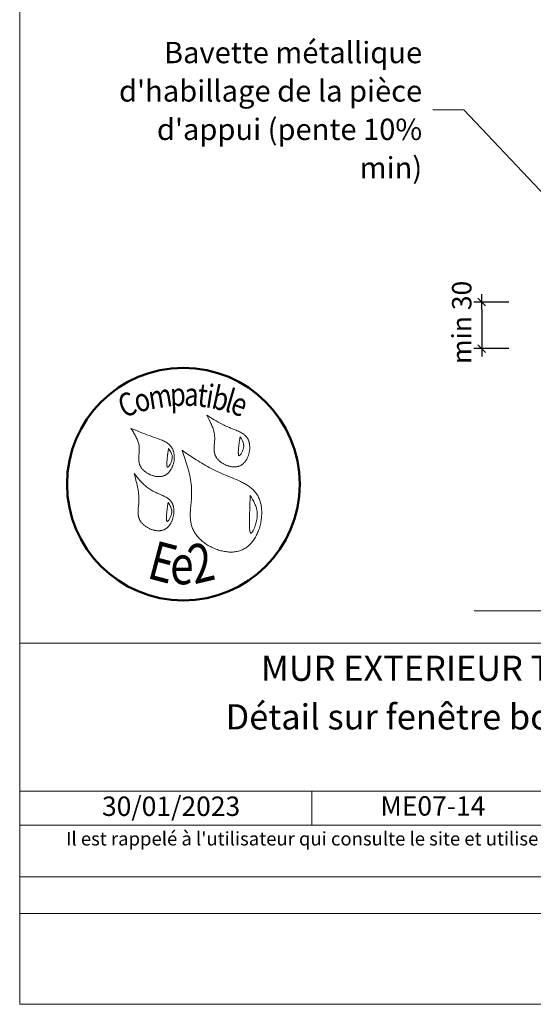
# Model space of a CAD drawing. Units: millimetres. Extents: x 24866 to 25851, y -11507 to -10152.
# Drawn here: x 24866 to 25197, y -11507 to -10872 of the extents above; entities that cross this region are included whole.
import ezdxf

# ---------------------------------------------------------------- set-up
doc = ezdxf.new("R2010")
doc.units = ezdxf.units.MM
doc.header["$LTSCALE"] = 5
doc.layers.add('Ech.1_5', color=7, linetype='Continuous')
doc.styles.add('arial-', font='txt', dxfattribs={"height": 1})
doc.styles.add('arial-b', font='arialbd.ttf', dxfattribs={"height": 1})
doc.styles.add('arial-i', font='ariali.ttf', dxfattribs={"height": 1})
doc.styles.add('arial-z', font='arial.ttf')
doc.styles.add('tahoma-', font='tahoma.ttf', dxfattribs={"height": 1})
doc.dimstyles.new('ISO-25', dxfattribs={"dimtxt": 2.5, "dimasz": 2.5, "dimexe": 1.25, "dimexo": 0.625, "dimtad": 1, "dimtxsty": 'Standard', "dimcen": 2.5, "dimadec": 0, "dimazin": 0, "dimtfac": 1, "dimtmove": 0, "dimatfit": 3, "dimfxl": 1, "dimarcsym": 0})

# ---------------------------------------------------------------- blocks, each defined once
blk = doc.blocks.new('cw-dimension-symbol2')
at = {"color": 0, "linetype": 'Continuous', "lineweight": -2}
for p, q in [((-1, 0), (1, 0)), ((-0.5, -0.5), (0.5, 0.5))]:
    blk.add_line(p, q, dxfattribs=at)
blk = doc.blocks.new('*D71')
at = {"layer": 'Defpoints', "color": 0}
for p in [(25181.29, -11053.8), (25163.81, -11083.8), (25181.29, -11083.8)]:
    blk.add_point(p, dxfattribs=at)
at = {"layer": 'Ech.1_5', "color": 0, "linetype": 'Continuous', "lineweight": -2}
for p, q in [((25181.29, -11053.8), (25158.81, -11053.8)), ((25163.81, -11058.8), (25163.81, -11078.8)), ((25181.29, -11083.8), (25158.81, -11083.8))]:
    blk.add_line(p, q, dxfattribs=at)
at = {"layer": 'Ech.1_5', "color": 0, "lineweight": -2, "xscale": 5, "yscale": 5, "zscale": 5}
for p, rotation in [((25163.81, -11053.8), 90), ((25163.81, -11083.8), 270)]:
    blk.add_blockref('cw-dimension-symbol2', p, dxfattribs=dict(at, rotation=rotation))
at = {"layer": 'Ech.1_5', "color": 190, "linetype": 'Continuous', "lineweight": 15, "insert": (25152.56, -11068.8), "char_height": 12.5, "attachment_point": 5, "rotation": 90, "style": 'arial-z'}
blk.add_mtext(' min 30', dxfattribs=at)

msp = doc.modelspace()

# ---------------------------------------------------------------- linework, layer by layer
at = {"layer": 'Ech.1_5', "color": 190, "linetype": 'Continuous', "lineweight": 15}
msp.add_line((25054.23, -11369.13), (25054.23, -11391.13), dxfattribs=at)
for points in [[(25851.02, -10151.54), (24866.02, -10151.54), (24866.02, -11506.54), (25851.02, -11506.54), (25851.02, -10151.54)], [(25227.98, -11009.84), (25152.29, -10929.88), (25132.29, -10929.88)], [(25158.93, -11252.95), (25350.61, -11252.95), (25367.09, -11234.97), (25352.98, -11270.93), (25369.47, -11252.95), (25515.95, -11252.95)], [(24866.02, -11273.61), (25851.02, -11273.61), (25851.02, -11506.54), (24866.02, -11506.54), (24866.02, -11273.61)], [(25851.02, -11369.13), (24866.02, -11369.13), (24866.02, -11273.61), (25851.02, -11273.61), (25851.02, -11369.13)], [(25851.02, -11391.13), (24866.02, -11391.13), (24866.02, -11369.13), (25851.02, -11369.13), (25851.02, -11391.13)], [(25851.02, -11448), (24866.02, -11448), (24866.02, -11424.27), (25851.02, -11424.27), (25851.02, -11448)]]:
    msp.add_lwpolyline(points, dxfattribs=at)
at = {"layer": 'Ech.1_5', "color": 154, "linetype": 'Continuous', "lineweight": 20, "true_color": 0x0052a4}
for points in [[(24986.62, -11126.73), (24987.32, -11128.05), (24988.02, -11129.37), (24988.68, -11130.7), (24989.01, -11131.36), (24989.32, -11132.03), (24989.61, -11132.7), (24989.9, -11133.38), (24990.17, -11134.05), (24990.42, -11134.73), (24990.66, -11135.42), (24990.87, -11136.11), (24991.07, -11136.8), (24991.24, -11137.5), (24991.39, -11138.2), (24991.51, -11138.91), (24991.61, -11139.62), (24991.67, -11140.34), (24991.71, -11141.07), (24991.72, -11141.8), (24991.7, -11142.54), (24991.66, -11143.28), (24991.54, -11144.77), (24991.42, -11146.26), (24991.38, -11147), (24991.34, -11147.74), (24991.34, -11148.47), (24991.35, -11149.19), (24991.41, -11149.91), (24991.45, -11150.26), (24991.5, -11150.62), (24991.56, -11150.96), (24991.64, -11151.31), (24991.73, -11151.65), (24991.83, -11151.99), (24991.95, -11152.33), (24992.08, -11152.66), (24992.23, -11152.99), (24992.39, -11153.32), (24992.57, -11153.64), (24992.76, -11153.95), (24992.97, -11154.26), (24993.19, -11154.57), (24993.43, -11154.87), (24993.68, -11155.16), (24993.93, -11155.45), (24994.21, -11155.74), (24994.49, -11156.01), (24994.78, -11156.28), (24995.09, -11156.55), (24995.4, -11156.8), (24995.72, -11157.05), (24996.05, -11157.29), (24996.39, -11157.52), (24996.74, -11157.75), (24997.09, -11157.96), (24997.45, -11158.17), (24997.82, -11158.37), (24998.19, -11158.55), (24998.57, -11158.73), (24998.95, -11158.9), (24999.33, -11159.06), (24999.72, -11159.21), (25000.12, -11159.35), (25000.51, -11159.47), (25000.91, -11159.59), (25001.31, -11159.69), (25001.71, -11159.78), (25002.11, -11159.86), (25002.51, -11159.93), (25002.91, -11159.98), (25003.3, -11160.03), (25003.7, -11160.06), (25004.1, -11160.07), (25004.49, -11160.07), (25004.88, -11160.06), (25005.26, -11160.04), (25005.65, -11160), (25006.02, -11159.94), (25006.4, -11159.87), (25006.76, -11159.78), (25007.12, -11159.68), (25007.48, -11159.57), (25007.82, -11159.43), (25008.16, -11159.29), (25008.49, -11159.12), (25008.82, -11158.94), (25009.13, -11158.74), (25009.44, -11158.53), (25009.73, -11158.3), (25010.02, -11158.06), (25010.3, -11157.81), (25010.57, -11157.54), (25010.83, -11157.26), (25011.09, -11156.97), (25011.33, -11156.66), (25011.57, -11156.35), (25011.79, -11156.03), (25012.01, -11155.69), (25012.22, -11155.35), (25012.42, -11155), (25012.6, -11154.64), (25012.78, -11154.27), (25012.95, -11153.9), (25013.11, -11153.52), (25013.26, -11153.14), (25013.4, -11152.75), (25013.53, -11152.35), (25013.65, -11151.95), (25013.76, -11151.55), (25013.86, -11151.14), (25013.95, -11150.73), (25014.03, -11150.32), (25014.1, -11149.91), (25014.16, -11149.5), (25014.21, -11149.08), (25014.25, -11148.67), (25014.27, -11148.26), (25014.29, -11147.85), (25014.29, -11147.44), (25014.29, -11147.03), (25014.27, -11146.63), (25014.24, -11146.23), (25014.2, -11145.83), (25014.15, -11145.44), (25014.09, -11145.06), (25014.02, -11144.68), (25013.93, -11144.3), (25013.84, -11143.94), (25013.73, -11143.58), (25013.61, -11143.23), (25013.48, -11142.88), (25013.33, -11142.55), (25013.18, -11142.22), (25013.01, -11141.91), (25012.83, -11141.6), (25012.64, -11141.31), (25012.44, -11141.03), (25012.23, -11140.75), (25012, -11140.49), (25011.77, -11140.23), (25011.53, -11139.98), (25011.28, -11139.74), (25011.02, -11139.51), (25010.75, -11139.28), (25010.47, -11139.06), (25010.18, -11138.85), (25009.59, -11138.45), (25008.97, -11138.07), (25008.33, -11137.71), (25007.66, -11137.37), (25006.98, -11137.04), (25006.28, -11136.73), (25005.58, -11136.43), (25004.86, -11136.14), (25001.97, -11135.01), (25001.25, -11134.72), (25000.55, -11134.42), (24999.85, -11134.12), (24999.16, -11133.81), (24998.48, -11133.5), (24997.81, -11133.18), (24996.49, -11132.52), (24995.2, -11131.84), (24993.93, -11131.14), (24992.68, -11130.43), (24991.45, -11129.71), (24990.23, -11128.97), (24989.02, -11128.23), (24986.62, -11126.73)], [(24937.71, -11135.25), (24938.51, -11136.48), (24939.3, -11137.72), (24939.68, -11138.34), (24940.05, -11138.96), (24940.41, -11139.59), (24940.76, -11140.21), (24941.09, -11140.85), (24941.4, -11141.48), (24941.69, -11142.12), (24941.97, -11142.77), (24942.21, -11143.42), (24942.44, -11144.08), (24942.63, -11144.74), (24942.8, -11145.42), (24942.93, -11146.09), (24943.03, -11146.78), (24943.1, -11147.47), (24943.13, -11148.18), (24943.13, -11148.89), (24943.11, -11149.6), (24943.07, -11150.32), (24943.02, -11151.04), (24942.9, -11152.49), (24942.85, -11153.21), (24942.81, -11153.93), (24942.79, -11154.64), (24942.8, -11155.35), (24942.83, -11156.05), (24942.86, -11156.4), (24942.9, -11156.74), (24942.95, -11157.08), (24943.01, -11157.42), (24943.09, -11157.76), (24943.18, -11158.09), (24943.28, -11158.42), (24943.39, -11158.75), (24943.52, -11159.07), (24943.67, -11159.39), (24943.83, -11159.71), (24944, -11160.02), (24944.19, -11160.32), (24944.39, -11160.62), (24944.61, -11160.92), (24944.84, -11161.21), (24945.08, -11161.5), (24945.33, -11161.78), (24945.59, -11162.05), (24945.87, -11162.32), (24946.15, -11162.58), (24946.45, -11162.84), (24946.75, -11163.08), (24947.06, -11163.32), (24947.38, -11163.56), (24947.71, -11163.78), (24948.05, -11164), (24948.39, -11164.21), (24948.74, -11164.41), (24949.1, -11164.6), (24949.46, -11164.79), (24949.82, -11164.96), (24950.19, -11165.13), (24950.57, -11165.28), (24950.95, -11165.43), (24951.33, -11165.57), (24951.71, -11165.69), (24952.1, -11165.81), (24952.49, -11165.91), (24952.88, -11166.01), (24953.27, -11166.09), (24953.66, -11166.16), (24954.05, -11166.22), (24954.44, -11166.27), (24954.82, -11166.3), (24955.21, -11166.32), (24955.6, -11166.33), (24955.98, -11166.33), (24956.36, -11166.32), (24956.73, -11166.29), (24957.1, -11166.24), (24957.47, -11166.19), (24957.83, -11166.12), (24958.19, -11166.03), (24958.54, -11165.93), (24958.88, -11165.82), (24959.22, -11165.69), (24959.55, -11165.54), (24959.87, -11165.38), (24960.19, -11165.21), (24960.49, -11165.02), (24960.79, -11164.81), (24961.08, -11164.6), (24961.36, -11164.37), (24961.63, -11164.12), (24961.9, -11163.87), (24962.16, -11163.6), (24962.4, -11163.32), (24962.64, -11163.03), (24962.87, -11162.73), (24963.1, -11162.42), (24963.31, -11162.1), (24963.51, -11161.78), (24963.71, -11161.44), (24963.9, -11161.1), (24964.07, -11160.75), (24964.24, -11160.39), (24964.4, -11160.02), (24964.55, -11159.66), (24964.69, -11159.28), (24964.83, -11158.9), (24964.95, -11158.52), (24965.06, -11158.13), (24965.16, -11157.74), (24965.34, -11156.95), (24965.48, -11156.15), (24965.58, -11155.35), (24965.61, -11154.95), (24965.64, -11154.55), (24965.65, -11154.15), (24965.66, -11153.75), (24965.65, -11153.35), (24965.64, -11152.96), (24965.61, -11152.57), (24965.57, -11152.18), (24965.53, -11151.8), (24965.47, -11151.42), (24965.4, -11151.05), (24965.32, -11150.68), (24965.23, -11150.32), (24965.13, -11149.97), (24965.02, -11149.62), (24964.9, -11149.28), (24964.77, -11148.95), (24964.62, -11148.63), (24964.47, -11148.31), (24964.3, -11148.01), (24964.12, -11147.71), (24963.93, -11147.42), (24963.74, -11147.14), (24963.53, -11146.87), (24963.31, -11146.61), (24963.08, -11146.36), (24962.85, -11146.11), (24962.6, -11145.88), (24962.35, -11145.64), (24962.09, -11145.42), (24961.54, -11144.99), (24960.97, -11144.59), (24960.37, -11144.21), (24959.75, -11143.86), (24959.11, -11143.52), (24958.45, -11143.2), (24957.77, -11142.9), (24957.09, -11142.61), (24956.39, -11142.33), (24954.97, -11141.8), (24953.55, -11141.3), (24952.14, -11140.8), (24950.74, -11140.31), (24949.38, -11139.81), (24948.03, -11139.3), (24946.7, -11138.8), (24945.39, -11138.3), (24944.09, -11137.79), (24942.8, -11137.28), (24940.24, -11136.27), (24937.71, -11135.25)], [(25008.04, -11140.72), (25007.93, -11141.4), (25007.82, -11142.09), (25007.71, -11142.8), (25007.61, -11143.55), (25007.55, -11143.93), (25007.5, -11144.34), (25007.44, -11144.75), (25007.39, -11145.18), (25007.34, -11145.63), (25007.28, -11146.1), (25007.23, -11146.59), (25007.18, -11147.1), (25007.12, -11147.62), (25007.08, -11148.15), (25006.99, -11149.22), (25006.96, -11149.74), (25006.94, -11150.25), (25006.94, -11150.73), (25006.94, -11151.17), (25006.95, -11151.38), (25006.96, -11151.58), (25006.98, -11151.77), (25007, -11151.95), (25007.03, -11152.11), (25007.06, -11152.26), (25007.09, -11152.39), (25007.13, -11152.51), (25007.18, -11152.62), (25007.23, -11152.7), (25007.29, -11152.77), (25007.35, -11152.82), (25007.42, -11152.84), (25007.5, -11152.85), (25007.58, -11152.84), (25007.67, -11152.81), (25007.76, -11152.76), (25007.86, -11152.69), (25007.96, -11152.6), (25008.07, -11152.5), (25008.18, -11152.38), (25008.29, -11152.25), (25008.41, -11152.1), (25008.52, -11151.94), (25008.64, -11151.77), (25008.76, -11151.59), (25008.99, -11151.2), (25009.22, -11150.77), (25009.44, -11150.32), (25009.65, -11149.85), (25009.84, -11149.37), (25010, -11148.88), (25010.14, -11148.39), (25010.25, -11147.92), (25010.33, -11147.45), (25010.38, -11147), (25010.4, -11146.57), (25010.38, -11146.14), (25010.35, -11145.73), (25010.28, -11145.33), (25010.2, -11144.94), (25010.09, -11144.55), (25009.97, -11144.18), (25009.82, -11143.81), (25009.66, -11143.45), (25009.49, -11143.1), (25009.31, -11142.75), (25008.91, -11142.06), (25008.48, -11141.39), (25008.04, -11140.72)], [(24961.96, -11148.13), (24961.85, -11148.81), (24961.74, -11149.5), (24961.63, -11150.21), (24961.52, -11150.96), (24961.47, -11151.35), (24961.42, -11151.75), (24961.36, -11152.16), (24961.31, -11152.6), (24961.26, -11153.05), (24961.2, -11153.51), (24961.15, -11154), (24961.1, -11154.51), (24961.04, -11155.03), (24960.99, -11155.57), (24960.91, -11156.63), (24960.88, -11157.16), (24960.86, -11157.66), (24960.86, -11158.14), (24960.86, -11158.59), (24960.87, -11158.8), (24960.88, -11159), (24960.9, -11159.18), (24960.92, -11159.36), (24960.94, -11159.52), (24960.97, -11159.67), (24961.01, -11159.81), (24961.05, -11159.92), (24961.1, -11160.03), (24961.15, -11160.11), (24961.21, -11160.18), (24961.27, -11160.23), (24961.34, -11160.26), (24961.42, -11160.26), (24961.5, -11160.25), (24961.59, -11160.22), (24961.68, -11160.17), (24961.78, -11160.1), (24961.88, -11160.01), (24961.99, -11159.91), (24962.1, -11159.79), (24962.21, -11159.66), (24962.33, -11159.51), (24962.44, -11159.35), (24962.56, -11159.18), (24962.68, -11159), (24962.91, -11158.61), (24963.14, -11158.18), (24963.36, -11157.73), (24963.56, -11157.26), (24963.75, -11156.78), (24963.92, -11156.29), (24964.06, -11155.8), (24964.17, -11155.33), (24964.25, -11154.87), (24964.3, -11154.42), (24964.31, -11153.98), (24964.3, -11153.56), (24964.26, -11153.14), (24964.2, -11152.74), (24964.12, -11152.35), (24964.01, -11151.97), (24963.89, -11151.59), (24963.74, -11151.22), (24963.58, -11150.86), (24963.41, -11150.51), (24963.23, -11150.16), (24962.83, -11149.47), (24962.4, -11148.8), (24961.96, -11148.13)], [(24970.7, -11149.34), (24971.63, -11152.02), (24972.53, -11154.69), (24972.98, -11156.04), (24973.41, -11157.38), (24973.82, -11158.73), (24974.22, -11160.08), (24974.6, -11161.43), (24974.96, -11162.79), (24975.29, -11164.15), (24975.6, -11165.52), (24975.88, -11166.89), (24976.13, -11168.26), (24976.35, -11169.65), (24976.53, -11171.04), (24976.67, -11172.44), (24976.73, -11173.14), (24976.78, -11173.84), (24976.81, -11174.55), (24976.84, -11175.26), (24976.85, -11175.97), (24976.85, -11176.68), (24976.84, -11177.39), (24976.82, -11178.11), (24976.75, -11179.54), (24976.66, -11180.99), (24976.54, -11182.43), (24976.28, -11185.32), (24976.16, -11186.76), (24976.07, -11188.2), (24976, -11189.62), (24975.98, -11190.33), (24975.97, -11191.04), (24975.98, -11191.74), (24976, -11192.44), (24976.03, -11193.14), (24976.08, -11193.83), (24976.14, -11194.52), (24976.23, -11195.2), (24976.34, -11195.88), (24976.46, -11196.55), (24976.61, -11197.22), (24976.78, -11197.88), (24976.98, -11198.54), (24977.21, -11199.19), (24977.46, -11199.83), (24977.74, -11200.47), (24978.05, -11201.1), (24978.38, -11201.72), (24978.75, -11202.33), (24979.14, -11202.94), (24979.56, -11203.53), (24980, -11204.12), (24980.46, -11204.7), (24980.95, -11205.27), (24981.46, -11205.82), (24982, -11206.37), (24982.55, -11206.9), (24983.12, -11207.42), (24983.71, -11207.92), (24984.32, -11208.42), (24984.94, -11208.9), (24985.58, -11209.36), (24986.24, -11209.81), (24986.91, -11210.25), (24987.59, -11210.67), (24988.28, -11211.07), (24988.99, -11211.45), (24989.71, -11211.82), (24990.43, -11212.17), (24991.17, -11212.5), (24991.91, -11212.82), (24992.66, -11213.11), (24993.41, -11213.39), (24994.17, -11213.64), (24994.93, -11213.87), (24995.7, -11214.09), (24996.47, -11214.28), (24997.24, -11214.44), (24998.01, -11214.59), (24998.78, -11214.71), (24999.55, -11214.81), (25000.31, -11214.89), (25001.08, -11214.94), (25001.84, -11214.96), (25002.59, -11214.96), (25003.34, -11214.93), (25004.08, -11214.88), (25004.82, -11214.8), (25005.54, -11214.69), (25006.26, -11214.55), (25006.97, -11214.39), (25007.66, -11214.19), (25008.34, -11213.97), (25009.01, -11213.71), (25009.67, -11213.43), (25010.31, -11213.11), (25010.93, -11212.77), (25011.54, -11212.39), (25012.14, -11211.99), (25012.72, -11211.56), (25013.28, -11211.1), (25013.83, -11210.62), (25014.36, -11210.11), (25014.87, -11209.57), (25015.37, -11209.02), (25015.85, -11208.44), (25016.31, -11207.85), (25016.76, -11207.23), (25017.19, -11206.59), (25017.6, -11205.94), (25018, -11205.27), (25018.38, -11204.59), (25018.74, -11203.89), (25019.08, -11203.18), (25019.4, -11202.45), (25019.71, -11201.71), (25020, -11200.96), (25020.27, -11200.21), (25020.52, -11199.44), (25020.75, -11198.67), (25020.97, -11197.89), (25021.16, -11197.1), (25021.34, -11196.31), (25021.49, -11195.51), (25021.63, -11194.72), (25021.75, -11193.92), (25021.84, -11193.12), (25021.92, -11192.32), (25021.98, -11191.52), (25022.01, -11190.73), (25022.03, -11189.94), (25022.03, -11189.15), (25022, -11188.37), (25021.96, -11187.59), (25021.89, -11186.83), (25021.8, -11186.07), (25021.7, -11185.32), (25021.57, -11184.58), (25021.41, -11183.85), (25021.24, -11183.13), (25021.05, -11182.43), (25020.83, -11181.74), (25020.59, -11181.07), (25020.33, -11180.41), (25020.04, -11179.77), (25019.74, -11179.15), (25019.41, -11178.55), (25019.06, -11177.97), (25018.68, -11177.41), (25018.29, -11176.86), (25017.87, -11176.34), (25017.44, -11175.83), (25016.99, -11175.33), (25016.52, -11174.86), (25016.03, -11174.39), (25015.52, -11173.95), (25015, -11173.51), (25014.46, -11173.09), (25013.91, -11172.68), (25013.35, -11172.29), (25012.77, -11171.91), (25012.18, -11171.53), (25011.57, -11171.17), (25010.96, -11170.82), (25010.33, -11170.47), (25009.7, -11170.14), (25009.06, -11169.81), (25008.4, -11169.49), (25007.08, -11168.87), (25005.73, -11168.28), (25004.36, -11167.7), (25002.97, -11167.13), (25000.19, -11166.01), (24998.8, -11165.45), (24997.41, -11164.89), (24996.05, -11164.31), (24994.7, -11163.71), (24993.37, -11163.1), (24992.06, -11162.47), (24990.77, -11161.83), (24989.5, -11161.17), (24988.25, -11160.5), (24987.01, -11159.81), (24985.78, -11159.11), (24984.57, -11158.4), (24983.37, -11157.68), (24982.18, -11156.96), (24981.01, -11156.22), (24979.84, -11155.47), (24977.52, -11153.96), (24975.24, -11152.43), (24972.96, -11150.89), (24970.7, -11149.34)], [(24939.74, -11164.41), (24940.58, -11167.3), (24940.97, -11168.75), (24941.35, -11170.21), (24941.71, -11171.67), (24942.02, -11173.14), (24942.17, -11173.87), (24942.3, -11174.61), (24942.42, -11175.35), (24942.53, -11176.1), (24942.62, -11176.84), (24942.7, -11177.59), (24942.76, -11178.34), (24942.81, -11179.1), (24942.84, -11179.85), (24942.85, -11180.61), (24942.85, -11181.38), (24942.82, -11182.14), (24942.78, -11182.92), (24942.71, -11183.69), (24942.57, -11185.24), (24942.42, -11186.79), (24942.36, -11187.56), (24942.33, -11188.32), (24942.31, -11189.08), (24942.32, -11189.83), (24942.37, -11190.58), (24942.41, -11190.94), (24942.46, -11191.31), (24942.52, -11191.67), (24942.59, -11192.03), (24942.68, -11192.39), (24942.78, -11192.74), (24942.89, -11193.09), (24943.02, -11193.44), (24943.16, -11193.78), (24943.32, -11194.12), (24943.5, -11194.46), (24943.69, -11194.79), (24943.9, -11195.11), (24944.12, -11195.43), (24944.35, -11195.75), (24944.6, -11196.06), (24944.87, -11196.36), (24945.14, -11196.66), (24945.43, -11196.95), (24945.72, -11197.24), (24946.03, -11197.52), (24946.35, -11197.79), (24946.68, -11198.05), (24947.02, -11198.3), (24947.36, -11198.55), (24947.72, -11198.79), (24948.08, -11199.02), (24948.45, -11199.24), (24948.82, -11199.45), (24949.21, -11199.65), (24949.59, -11199.84), (24949.98, -11200.01), (24950.38, -11200.18), (24950.78, -11200.34), (24951.18, -11200.49), (24951.59, -11200.62), (24952, -11200.74), (24952.41, -11200.85), (24952.82, -11200.95), (24953.23, -11201.03), (24953.64, -11201.11), (24954.05, -11201.16), (24954.46, -11201.21), (24954.87, -11201.24), (24955.27, -11201.25), (24955.68, -11201.25), (24956.08, -11201.24), (24956.47, -11201.21), (24956.86, -11201.16), (24957.25, -11201.1), (24957.63, -11201.02), (24958.01, -11200.93), (24958.37, -11200.82), (24958.74, -11200.69), (24959.09, -11200.54), (24959.44, -11200.38), (24959.77, -11200.19), (24960.1, -11200), (24960.42, -11199.78), (24960.73, -11199.55), (24961.04, -11199.3), (24961.33, -11199.04), (24961.61, -11198.76), (24961.89, -11198.47), (24962.15, -11198.17), (24962.41, -11197.85), (24962.66, -11197.53), (24962.89, -11197.19), (24963.12, -11196.84), (24963.34, -11196.49), (24963.54, -11196.12), (24963.74, -11195.74), (24963.93, -11195.36), (24964.1, -11194.97), (24964.27, -11194.57), (24964.42, -11194.17), (24964.57, -11193.76), (24964.7, -11193.35), (24964.83, -11192.93), (24964.94, -11192.51), (24965.04, -11192.09), (24965.13, -11191.66), (24965.21, -11191.24), (24965.28, -11190.81), (24965.33, -11190.38), (24965.38, -11189.95), (24965.41, -11189.53), (24965.43, -11189.1), (24965.44, -11188.68), (24965.44, -11188.26), (24965.42, -11187.84), (24965.39, -11187.43), (24965.36, -11187.02), (24965.3, -11186.62), (24965.24, -11186.22), (24965.16, -11185.83), (24965.07, -11185.45), (24964.97, -11185.07), (24964.86, -11184.71), (24964.73, -11184.35), (24964.59, -11184), (24964.43, -11183.67), (24964.26, -11183.34), (24964.08, -11183.03), (24963.89, -11182.72), (24963.68, -11182.43), (24963.46, -11182.15), (24963.23, -11181.88), (24962.99, -11181.62), (24962.73, -11181.37), (24962.47, -11181.12), (24962.2, -11180.89), (24961.92, -11180.66), (24961.62, -11180.45), (24961.32, -11180.23), (24961.02, -11180.03), (24960.38, -11179.64), (24959.72, -11179.27), (24959.03, -11178.92), (24958.33, -11178.58), (24957.62, -11178.26), (24956.16, -11177.63), (24954.69, -11177), (24953.96, -11176.67), (24953.24, -11176.34), (24952.53, -11175.99), (24951.84, -11175.62), (24951.17, -11175.24), (24950.52, -11174.84), (24949.88, -11174.42), (24949.25, -11173.99), (24948.64, -11173.54), (24948.05, -11173.07), (24947.47, -11172.6), (24946.9, -11172.11), (24946.34, -11171.61), (24945.79, -11171.09), (24945.25, -11170.57), (24944.72, -11170.04), (24944.2, -11169.5), (24943.69, -11168.95), (24942.68, -11167.84), (24941.69, -11166.71), (24939.74, -11164.41)], [(25014.59, -11178.55), (25014.54, -11179.89), (25014.49, -11181.25), (25014.47, -11181.95), (25014.45, -11182.66), (25014.42, -11183.39), (25014.4, -11184.13), (25014.37, -11184.91), (25014.34, -11185.71), (25014.32, -11186.54), (25014.29, -11187.4), (25014.26, -11188.29), (25014.23, -11189.23), (25014.22, -11189.71), (25014.2, -11190.2), (25014.17, -11191.22), (25014.14, -11192.27), (25014.12, -11193.34), (25014.1, -11194.41), (25014.08, -11195.48), (25014.08, -11196.52), (25014.08, -11197.03), (25014.09, -11197.53), (25014.1, -11198.02), (25014.12, -11198.49), (25014.14, -11198.95), (25014.16, -11199.39), (25014.19, -11199.81), (25014.22, -11200.21), (25014.26, -11200.58), (25014.3, -11200.94), (25014.35, -11201.27), (25014.41, -11201.57), (25014.47, -11201.84), (25014.54, -11202.08), (25014.62, -11202.28), (25014.71, -11202.46), (25014.8, -11202.59), (25014.9, -11202.69), (25014.95, -11202.73), (25015.01, -11202.75), (25015.07, -11202.77), (25015.13, -11202.77), (25015.19, -11202.76), (25015.25, -11202.75), (25015.32, -11202.72), (25015.39, -11202.68), (25015.53, -11202.57), (25015.68, -11202.43), (25015.83, -11202.25), (25015.99, -11202.03), (25016.16, -11201.79), (25016.32, -11201.51), (25016.49, -11201.2), (25016.66, -11200.87), (25016.83, -11200.52), (25017.01, -11200.14), (25017.18, -11199.74), (25017.34, -11199.32), (25017.51, -11198.89), (25017.67, -11198.44), (25017.83, -11197.97), (25017.98, -11197.5), (25018.27, -11196.53), (25018.53, -11195.54), (25018.64, -11195.04), (25018.75, -11194.54), (25018.84, -11194.05), (25018.92, -11193.56), (25018.99, -11193.08), (25019.04, -11192.6), (25019.09, -11192.14), (25019.12, -11191.68), (25019.13, -11191.23), (25019.14, -11190.78), (25019.13, -11190.34), (25019.11, -11189.91), (25019.08, -11189.49), (25019.04, -11189.07), (25018.99, -11188.66), (25018.93, -11188.26), (25018.86, -11187.86), (25018.78, -11187.47), (25018.69, -11187.08), (25018.6, -11186.7), (25018.38, -11185.95), (25018.13, -11185.22), (25017.86, -11184.5), (25017.56, -11183.8), (25017.23, -11183.12), (25016.89, -11182.44), (25016.53, -11181.78), (25016.16, -11181.12), (25015.39, -11179.83), (25014.59, -11178.55)], [(24961.69, -11183.04), (24961.58, -11183.72), (24961.47, -11184.41), (24961.36, -11185.12), (24961.26, -11185.87), (24961.2, -11186.26), (24961.15, -11186.66), (24961.09, -11187.07), (24961.04, -11187.51), (24960.99, -11187.95), (24960.93, -11188.42), (24960.88, -11188.91), (24960.83, -11189.42), (24960.77, -11189.94), (24960.72, -11190.47), (24960.64, -11191.54), (24960.61, -11192.06), (24960.59, -11192.57), (24960.59, -11193.05), (24960.59, -11193.49), (24960.6, -11193.7), (24960.61, -11193.9), (24960.63, -11194.09), (24960.65, -11194.27), (24960.67, -11194.43), (24960.7, -11194.58), (24960.74, -11194.71), (24960.78, -11194.83), (24960.83, -11194.94), (24960.88, -11195.02), (24960.94, -11195.09), (24961, -11195.14), (24961.07, -11195.17), (24961.15, -11195.17), (24961.23, -11195.16), (24961.32, -11195.13), (24961.41, -11195.08), (24961.51, -11195.01), (24961.61, -11194.92), (24961.72, -11194.82), (24961.83, -11194.7), (24961.94, -11194.57), (24962.06, -11194.42), (24962.17, -11194.26), (24962.29, -11194.09), (24962.41, -11193.91), (24962.64, -11193.52), (24962.87, -11193.09), (24963.09, -11192.64), (24963.3, -11192.17), (24963.48, -11191.69), (24963.65, -11191.2), (24963.79, -11190.71), (24963.9, -11190.24), (24963.98, -11189.77), (24964.03, -11189.32), (24964.04, -11188.89), (24964.03, -11188.46), (24964, -11188.05), (24963.93, -11187.65), (24963.85, -11187.26), (24963.74, -11186.87), (24963.62, -11186.5), (24963.47, -11186.13), (24963.31, -11185.77), (24963.14, -11185.42), (24962.96, -11185.07), (24962.56, -11184.38), (24962.13, -11183.71), (24961.69, -11183.04)]]:
    msp.add_lwpolyline(points, dxfattribs=at)
at = {"layer": 'Ech.1_5', "color": 154, "linetype": 'Continuous', "lineweight": 50, "true_color": 0x0052a4}
msp.add_circle((24971.53, -11171.16), 74.99, dxfattribs=at)

# ---------------------------------------------------------------- texts
at = {"layer": 'Ech.1_5', "color": 154, "linetype": 'Continuous', "true_color": 0x0052a4, "style": 'tahoma-', "width": 0.8}
for s, height, rotation, p in [('t', 15, 353.60916, (24980.1, -11120.93)), ('i', 15, 350.97666, (24985.39, -11121.52)), ('b', 15, 347.36461, (24988.99, -11122.1)), ('l', 15, 343.75257, (24997.44, -11123.99)), ('C', 15, 20.66889, (24933.01, -11128.65)), ('o', 15, 15.37326, (24941.89, -11125.3)), ('m', 15, 8.97566, (24950.14, -11123.03)), ('p', 15, 2.54744, (24963.22, -11120.97)), ('a', 15, 357.58854, (24971.86, -11120.58)), ('e', 15, 340.26297, (25000.95, -11125.01)), ('E', 25, 345.22221, (24947.27, -11231.51)), ('2', 25, 13.48895, (24978.48, -11235.83)), ('e', 25, 359.24068, (24962.87, -11235.62))]:
    msp.add_text(s, height=height, rotation=rotation, dxfattribs=at).set_placement(p)
at = {"layer": 'Ech.1_5', "color": 190, "linetype": 'Continuous', "style": 'arial-'}
msp.add_text('30/01/2023', height=12.5, dxfattribs=at).set_placement((24919.06, -11385.09))
at = {"layer": 'Ech.1_5', "color": 200, "linetype": 'Continuous', "true_color": 0xa800ff, "attachment_point": 2, "line_spacing_factor": 1.08}
for s, insert, char_height, width, style in [('{\\fArial|b1|i0;\\W1.000000;\\H16.250000;\\c16711848;MUR EXTERIEUR TYPE 7: Isolant en âme et ITE avec finition enduit}', (25358.52, -11281.74), 16.25, 968.75, 'arial-b'), ("{\\fArial|b0|i1;\\W1.000000;\\H8.750000;\\c16711848; Il est rappelé à l'utilisateur qui consulte le site et utilise les informations qu'il contient, qu'il doit les utiliser sous sa seule responsabilité en vérifiant leur pertinence, leur cohérence et leur non obsolescence.}", (25358.52, -11395.4), 8.75, 976.25, 'arial-i')]:
    msp.add_mtext(s, dxfattribs=dict(at, insert=insert, char_height=char_height, width=width, style=style))
at = {"layer": 'Ech.1_5', "color": 4, "linetype": 'Continuous', "true_color": 0x00ffff, "attachment_point": 2, "line_spacing_factor": 1.08, "style": 'arial-'}
for s, insert, char_height, width in [('{\\fArial|b0|i0;\\W1.000000;\\H16.250000;\\c16711848; Détail sur fenêtre bois - Encadrement rapporté en métal (Variante Ee2)}', (25358.52, -11313.09), 16.25, 968.75), ('{\\fArial|b0|i0;\\W1.000000;\\H12.500000;\\c16711848;ME07-14}', (25132.31, -11372.38), 12.5, 143.6552)]:
    msp.add_mtext(s, dxfattribs=dict(at, insert=insert, char_height=char_height, width=width))

# ---------------------------------------------------------------- dimensions: what is measured, and where the dimension line sits
at = {"layer": 'Ech.1_5', "color": 190, "linetype": 'Continuous', "lineweight": 15}
dim = msp.add_linear_dim(base=(25163.81, -11083.8), p1=(25181.29, -11053.8), p2=(25181.29, -11083.8), angle=270, text=' min 30', dimstyle='ISO-25', override={"dimtxt": 12.5, "dimasz": 5, "dimexe": 5, "dimexo": 0, "dimgap": 0, "dimdec": 0, "dimlfac": 1, "dimtxsty": 'arial-z', "dimblk": 'cw-dimension-symbol2', "dimclrt": 190, "dimtmove": 2}, dxfattribs=at)
dim.commit()
dim.dimension.update_dxf_attribs({"geometry": '*D71', "text_midpoint": (25152.56, -11068.8), "dimtype": 161, "text_rotation": 90})

# ---------------------------------------------------------------- next in the draw order: texts
at = {"layer": 'Ech.1_5', "color": 4, "linetype": 'Continuous', "true_color": 0x00ffff, "insert": (25125.42, -10886.04), "char_height": 13.75, "width": 214.6146, "attachment_point": 3, "line_spacing_factor": 1.08, "style": 'arial-', "bg_fill": 3, "box_fill_scale": 1.5, "bg_fill_color": 9, "bg_fill_true_color": 13158600, "bg_fill_transparency": 33554687}
msp.add_mtext("{\\fArial|b0|i0;\\W1.000000;\\H13.750000;\\c16711848;Bavette métallique d'habillage de la pièce d'appui (pente 10% min) }", dxfattribs=at)

doc.saveas('drawing.dxf')
